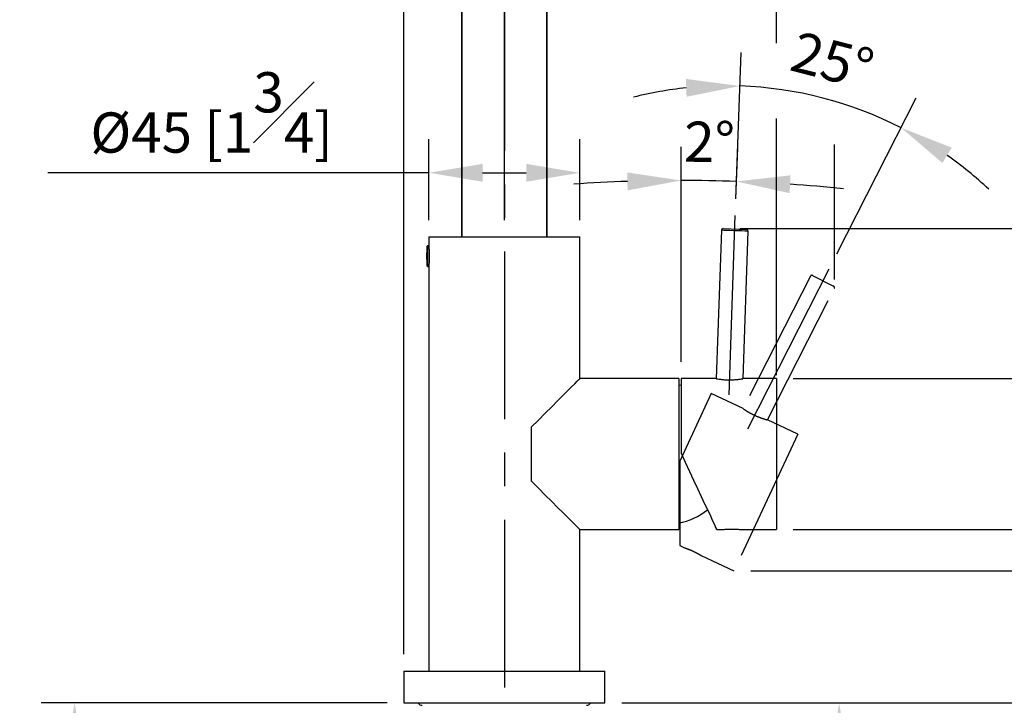
# Model space of a CAD drawing. Units: millimetres. Extents: x -815 to 210, y -660 to 1184.
# Drawn here: x 36 to 73, y 74 to 99 of the extents above; entities that cross this region are included whole.
import ezdxf

# ---------------------------------------------------------------- set-up
doc = ezdxf.new("R2010")
doc.units = ezdxf.units.MM
doc.linetypes.add('CENTER', pattern=[2, 1.25, -0.25, 0.25, -0.25])
doc.linetypes.add('HIDDEN', pattern=[0.375, 0.25, -0.125])
for name, color, linetype in [('A1', 7, 'Continuous'), ('A2', 1, 'CENTER'), ('A3', 3, 'HIDDEN'), ('DIM', 6, 'Continuous')]:
    doc.layers.add(name, color=color, linetype=linetype)
doc.styles.add('勝泰-1.5', font='simplex.shx', dxfattribs={"height": 1.5, "bigfont": 'chineset.shx'})
doc.dimstyles.new('比例1', dxfattribs={"dimtxt": 1.5, "dimasz": 2, "dimexe": 1.25, "dimexo": 0.625, "dimgap": 0.5, "dimtad": 1, "dimdec": 0, "dimdsep": 46, "dimtxsty": '勝泰-1.5', "dimcen": 2.5, "dimadec": 0, "dimazin": 0, "dimtfac": 1, "dimtdec": 0, "dimtmove": 0, "dimatfit": 3, "dimfxl": 0, "dimfrac": 1, "dimarcsym": 0})
doc.dimstyles.new('比例1／8', dxfattribs={"dimtxt": 1.5, "dimasz": 2, "dimexe": 1.25, "dimexo": 0.625, "dimgap": 0.5, "dimtad": 1, "dimdec": 0, "dimlfac": 8, "dimdsep": 46, "dimtxsty": '勝泰-1.5', "dimcen": 2.5, "dimadec": 0, "dimazin": 0, "dimtfac": 1, "dimtdec": 0, "dimtmove": 0, "dimatfit": 3, "dimfxl": 0, "dimfrac": 1, "dimarcsym": 0})

# ---------------------------------------------------------------- blocks, each defined once
blk = doc.blocks.new('*D147')
at = {"layer": 'Defpoints', "color": 0}
for p in [(62.38, 91.681), (92.984, 91.681), (57.974, 74.002)]:
    blk.add_point(p, dxfattribs=at)
at = {"layer": 'DIM', "color": 0, "lineweight": -2}
for p, q in [((63.005, 91.681), (94.234, 91.681)), ((92.984, 76.002), (92.984, 89.681)), ((58.599, 74.002), (94.234, 74.002))]:
    blk.add_line(p, q, dxfattribs=at)
at = {"layer": 'DIM', "color": 0}
for points in [[(93.317, 89.681), (92.65, 89.681), (92.984, 91.681)], [(92.65, 76.002), (93.317, 76.002), (92.984, 74.002)]]:
    blk.add_solid(points, dxfattribs=at)
at = {"layer": 'DIM', "color": 0, "insert": (90.734, 82.841), "char_height": 1.5, "attachment_point": 5, "rotation": 90, "style": '勝泰-1.5'}
blk.add_mtext('141 [5{\\H1.000000x;\\S9#16;}]', dxfattribs=at)
blk = doc.blocks.new('*D148')
at = {"layer": 'Defpoints', "color": 0}
for p in [(62.38, 91.681), (62.786, 78.926), (81.17, 78.926)]:
    blk.add_point(p, dxfattribs=at)
at = {"layer": 'DIM', "color": 0, "lineweight": -2}
for p, q in [((63.005, 91.681), (82.42, 91.681)), ((81.17, 89.681), (81.17, 80.926)), ((63.411, 78.926), (82.42, 78.926))]:
    blk.add_line(p, q, dxfattribs=at)
at = {"layer": 'DIM', "color": 0}
for points in [[(81.503, 89.681), (80.837, 89.681), (81.17, 91.681)], [(80.837, 80.926), (81.503, 80.926), (81.17, 78.926)]]:
    blk.add_solid(points, dxfattribs=at)
at = {"layer": 'DIM', "color": 0, "insert": (79.529, 85.303), "char_height": 1.5, "attachment_point": 5, "rotation": 90, "style": '勝泰-1.5'}
blk.add_mtext('102 [4]', dxfattribs=at)
blk = doc.blocks.new('*D149')
at = {"layer": 'Defpoints', "color": 0}
for p in [(64.374, 86.089), (64.374, 80.464), (74.974, 80.464)]:
    blk.add_point(p, dxfattribs=at)
at = {"layer": 'DIM', "color": 0, "lineweight": -2}
for p, q in [((64.999, 86.089), (76.224, 86.089)), ((74.974, 84.089), (74.974, 82.464)), ((64.999, 80.464), (76.224, 80.464)), ((74.974, 80.464), (74.974, 60.701))]:
    blk.add_line(p, q, dxfattribs=at)
at = {"layer": 'DIM', "color": 0}
for points in [[(75.308, 84.089), (74.641, 84.089), (74.974, 86.089)], [(74.641, 82.464), (75.308, 82.464), (74.974, 80.464)]]:
    blk.add_solid(points, dxfattribs=at)
at = {"layer": 'DIM', "color": 0, "insert": (72.724, 66.808), "char_height": 1.5, "attachment_point": 5, "rotation": 90, "style": '勝泰-1.5'}
blk.add_mtext('{Ø45 [1{\\H1.000000x;\\S3#4;}]}', dxfattribs=at)
blk = doc.blocks.new('*D150')
at = {"layer": 'Defpoints', "color": 0}
for p in [(54.224, 106.027), (66.528, 99.715), (54.224, 91.377)]:
    blk.add_point(p, dxfattribs=at)
at = {"layer": 'DIM', "color": 0, "lineweight": -2}
for p, q in [((54.224, 92.002), (54.224, 107.277)), ((66.528, 100.34), (66.528, 107.277)), ((52.224, 106.027), (50.224, 106.027)), ((66.528, 106.027), (54.224, 106.027)), ((66.528, 106.027), (79.671, 106.027)), ((68.528, 106.027), (70.528, 106.027))]:
    blk.add_line(p, q, dxfattribs=at)
at = {"layer": 'DIM', "color": 0}
for points in [[(52.224, 105.694), (52.224, 106.361), (54.224, 106.027)], [(68.528, 106.361), (68.528, 105.694), (66.528, 106.027)]]:
    blk.add_solid(points, dxfattribs=at)
at = {"layer": 'DIM', "color": 0, "insert": (74.099, 108.277), "char_height": 1.5, "attachment_point": 5, "style": '勝泰-1.5'}
blk.add_mtext('98 [3{\\H1.000000x;\\S7#8;}]', dxfattribs=at)
blk = doc.blocks.new('*D151')
at = {"layer": 'Defpoints', "color": 0}
for p in [(54.224, 100.513), (64.374, 98.596), (54.224, 91.377)]:
    blk.add_point(p, dxfattribs=at)
at = {"layer": 'DIM', "color": 0, "lineweight": -2}
for p, q in [((54.224, 92.002), (54.224, 101.763)), ((64.374, 99.221), (64.374, 101.763)), ((62.374, 100.513), (56.224, 100.513)), ((64.374, 100.513), (79.047, 100.513))]:
    blk.add_line(p, q, dxfattribs=at)
at = {"layer": 'DIM', "color": 0}
for points in [[(56.224, 100.847), (56.224, 100.18), (54.224, 100.513)], [(62.374, 100.18), (62.374, 100.847), (64.374, 100.513)]]:
    blk.add_solid(points, dxfattribs=at)
at = {"layer": 'DIM', "color": 0, "insert": (73.047, 102.763), "char_height": 1.5, "attachment_point": 5, "style": '勝泰-1.5'}
blk.add_mtext('81 [3{\\H1.000000x;\\S3#16;}]', dxfattribs=at)
blk = doc.blocks.new('*D153')
at = {"layer": 'Defpoints', "color": 0}
for p in [(66.528, 125.316), (66.528, 99.715), (50.474, 75.189)]:
    blk.add_point(p, dxfattribs=at)
at = {"layer": 'DIM', "color": 0, "lineweight": -2}
for p, q in [((50.474, 75.814), (50.474, 126.566)), ((66.528, 100.34), (66.528, 126.566)), ((48.474, 125.316), (46.474, 125.316)), ((50.474, 125.316), (66.528, 125.316)), ((68.528, 125.316), (70.528, 125.316))]:
    blk.add_line(p, q, dxfattribs=at)
at = {"layer": 'DIM', "color": 0}
for points in [[(48.474, 124.982), (48.474, 125.649), (50.474, 125.316)], [(68.528, 125.649), (68.528, 124.982), (66.528, 125.316)]]:
    blk.add_solid(points, dxfattribs=at)
at = {"layer": 'DIM', "color": 0, "insert": (57.59, 127.566), "char_height": 1.5, "attachment_point": 5, "style": '勝泰-1.5'}
blk.add_mtext('128 [5{\\H1.000000x;\\S1#16;}]', dxfattribs=at)
blk = doc.blocks.new('*D154')
at = {"layer": 'Defpoints', "color": 0}
for p in [(57.037, 93.762), (51.412, 91.377), (57.037, 91.377)]:
    blk.add_point(p, dxfattribs=at)
at = {"layer": 'DIM', "color": 0, "lineweight": -2}
for p, q in [((51.412, 92.002), (51.412, 95.012)), ((57.037, 92.002), (57.037, 95.012)), ((51.412, 93.762), (37.198, 93.762)), ((53.412, 93.762), (55.037, 93.762))]:
    blk.add_line(p, q, dxfattribs=at)
at = {"layer": 'DIM', "color": 0}
for points in [[(53.412, 94.095), (53.412, 93.428), (51.412, 93.762)], [(55.037, 93.428), (55.037, 94.095), (57.037, 93.762)]]:
    blk.add_solid(points, dxfattribs=at)
at = {"layer": 'DIM', "color": 0, "insert": (43.305, 96.012), "char_height": 1.5, "attachment_point": 5, "style": '勝泰-1.5'}
blk.add_mtext('{Ø45 [1{\\H1.000000x;\\S3#4;}]}', dxfattribs=at)
blk = doc.blocks.new('*D158')
at = {"layer": 'Defpoints', "color": 0}
for p in [(67.097, 96.251), (62.837, 92.167), (66.339, 90.183), (62.603, 85.483), (63.302, 84.223)]:
    blk.add_point(p, dxfattribs=at)
at = {"layer": 'DIM', "color": 0, "lineweight": -2}
for p, q in [((62.858, 92.792), (63.049, 98.246)), ((66.622, 90.74), (69.586, 96.556))]:
    blk.add_line(p, q, dxfattribs=at)
for start, end in [(63, 88), (95.9929, 103.9859), (47.0141, 55.0071)]:
    blk.add_arc((62.505, 82.658), 14.348, start, end, dxfattribs=at)
at = {"layer": 'DIM', "color": 0}
for points in [[(61.018, 96.594), (60.995, 97.261), (63.005, 96.997)], [(70.905, 94.698), (70.561, 94.126), (69.019, 95.442)]]:
    blk.add_solid(points, dxfattribs=at)
at = {"layer": 'DIM', "color": 0, "insert": (66.41, 97.759), "char_height": 1.5, "attachment_point": 5, "rotation": 345.5, "style": '勝泰-1.5'}
blk.add_mtext('25%%d', dxfattribs=at)
blk = doc.blocks.new('*D159')
at = {"layer": 'Defpoints', "color": 0}
for p in [(62.191, 93.459), (62.837, 92.167), (60.812, 86.089), (62.603, 85.483), (60.812, 83.314)]:
    blk.add_point(p, dxfattribs=at)
at = {"layer": 'DIM', "color": 0, "lineweight": -2}
for p, q in [((60.812, 86.714), (60.812, 94.725)), ((62.858, 92.792), (62.925, 94.688))]:
    blk.add_line(p, q, dxfattribs=at)
for start, end in [(91.93285, 93.86571), (87.99999, 90), (84.13428, 86.06714)]:
    blk.add_arc((60.812, 34.186), 59.289, start, end, dxfattribs=at)
at = {"layer": 'DIM', "color": 0}
for points in [[(58.818, 93.108), (58.807, 93.775), (60.812, 93.475)], [(64.896, 93.668), (64.861, 93.002), (62.881, 93.439)]]:
    blk.add_solid(points, dxfattribs=at)
at = {"layer": 'DIM', "color": 0, "insert": (61.868, 94.716), "char_height": 1.5, "attachment_point": 5, "rotation": 359, "style": '勝泰-1.5'}
blk.add_mtext('2%%d', dxfattribs=at)
blk = doc.blocks.new('*D166')
at = {"layer": 'Defpoints', "color": 0}
for p in [(50.474, 74.002), (38.195, 65.377), (52.018, 65.377)]:
    blk.add_point(p, dxfattribs=at)
at = {"layer": 'DIM', "color": 0, "lineweight": -2}
for p, q in [((49.849, 74.002), (36.945, 74.002)), ((38.195, 72.002), (38.195, 67.377)), ((51.393, 65.377), (36.945, 65.377)), ((38.195, 65.377), (38.195, 50.589))]:
    blk.add_line(p, q, dxfattribs=at)
at = {"layer": 'DIM', "color": 0}
for points in [[(38.528, 72.002), (37.862, 72.002), (38.195, 74.002)], [(37.862, 67.377), (38.528, 67.377), (38.195, 65.377)]]:
    blk.add_solid(points, dxfattribs=at)
at = {"layer": 'DIM', "color": 0, "insert": (35.945, 56.983), "char_height": 1.5, "attachment_point": 5, "rotation": 90, "style": '勝泰-1.5'}
blk.add_mtext('69 [2{\\H1.000000x;\\S11#16;}]', dxfattribs=at)
blk = doc.blocks.new('*D167')
at = {"layer": 'Defpoints', "color": 0}
for p in [(57.974, 74.002), (56.012, 68.939), (66.71, 68.939)]:
    blk.add_point(p, dxfattribs=at)
at = {"layer": 'DIM', "color": 0, "lineweight": -2}
for p, q in [((58.599, 74.002), (67.96, 74.002)), ((66.71, 72.002), (66.71, 70.939)), ((56.637, 68.939), (67.96, 68.939)), ((66.71, 68.939), (66.71, 49.153))]:
    blk.add_line(p, q, dxfattribs=at)
at = {"layer": 'DIM', "color": 0}
for points in [[(67.043, 72.002), (66.377, 72.002), (66.71, 74.002)], [(66.377, 70.939), (67.043, 70.939), (66.71, 68.939)]]:
    blk.add_solid(points, dxfattribs=at)
at = {"layer": 'DIM', "color": 0, "insert": (64.46, 58.046), "char_height": 1.5, "attachment_point": 5, "rotation": 90, "style": '勝泰-1.5'}
blk.add_mtext('50 [1{\\H1.000000x;\\S15#16;}]MAX', dxfattribs=at)
blk = doc.blocks.new('*D303')
at = {"layer": 'Defpoints', "color": 0}
for p in [(82.525, 89.941), (57.974, 74.002), (87.019, 74.002)]:
    blk.add_point(p, dxfattribs=at)
at = {"layer": 'DIM', "color": 0, "lineweight": -2}
for p, q in [((83.15, 89.941), (88.269, 89.941)), ((87.019, 87.941), (87.019, 76.002)), ((58.599, 74.002), (88.269, 74.002))]:
    blk.add_line(p, q, dxfattribs=at)
at = {"layer": 'DIM', "color": 0}
for points in [[(87.352, 87.941), (86.686, 87.941), (87.019, 89.941)], [(86.686, 76.002), (87.352, 76.002), (87.019, 74.002)]]:
    blk.add_solid(points, dxfattribs=at)
at = {"layer": 'DIM', "color": 0, "insert": (85.378, 81.971), "char_height": 1.5, "attachment_point": 5, "rotation": 90, "style": '勝泰-1.5'}
blk.add_mtext('128 [5]', dxfattribs=at)

msp = doc.modelspace()

# ---------------------------------------------------------------- linework, layer by layer
at = {"layer": 'A1', "linetype": 'Continuous', "lineweight": 25}
for p, q in [((52.637, 91.377), (52.637, 103.889)), ((55.812, 103.889), (55.812, 91.377)), ((52.637, 101.922), (52.637, 91.377)), ((55.812, 91.377), (55.812, 101.922)), ((62.317, 91.62), (62.124, 86.089)), ((63.125, 86.089), (63.317, 91.586)), ((51.412, 91.377), (51.412, 91.035)), ((51.412, 91.377), (54.224, 91.377)), ((54.224, 91.377), (57.037, 91.377)), ((57.037, 86.089), (57.037, 91.377)), ((51.335, 91.012), (51.335, 90.296)), ((51.412, 91.035), (51.36, 91.035)), ((51.36, 91.035), (51.36, 90.273)), ((51.36, 90.273), (51.412, 90.273)), ((51.412, 90.273), (51.412, 75.189)), ((60.724, 86.089), (57.037, 86.089)), ((60.724, 86.089), (60.724, 80.464)), ((62.124, 86.089), (60.812, 86.089)), ((60.812, 86.089), (60.812, 83.314)), ((64.374, 86.089), (63.125, 86.089)), ((64.374, 86.089), (64.374, 80.464)), ((60.812, 85.829), (60.724, 85.849)), ((55.224, 84.277), (55.224, 82.277)), ((57.037, 80.464), (60.724, 80.464)), ((57.037, 75.189), (57.037, 80.464)), ((62.141, 80.464), (62.343, 80.464)), ((63.026, 80.464), (64.374, 80.464)), ((50.474, 75.189), (50.474, 74.002)), ((50.474, 75.189), (54.248, 75.189)), ((54.248, 75.189), (57.974, 75.189)), ((57.974, 74.002), (57.974, 75.189)), ((50.474, 74.002), (54.248, 74.002)), ((54.248, 74.002), (57.974, 74.002))]:
    msp.add_line(p, q, dxfattribs=at)
at = {"layer": 'A1'}
msp.add_line((62.382, 91.681), (63.256, 91.65), dxfattribs=at)
at = {"layer": 'A1', "linetype": 'Continuous', "lineweight": 25, "flags": 128}
for points in [[(63.317, 91.586), (63.312, 91.586), (63.269, 91.587), (63.186, 91.59), (63.07, 91.594), (62.932, 91.599), (62.784, 91.604), (62.638, 91.609), (62.509, 91.614), (62.406, 91.617), (62.341, 91.62), (62.317, 91.62), (62.317, 91.62)], [(55.224, 84.277), (55.494, 84.546), (55.75, 84.802), (55.989, 85.042), (56.209, 85.261), (56.407, 85.459), (56.581, 85.633), (56.729, 85.781), (56.849, 85.901), (56.941, 85.993), (57.002, 86.054), (57.033, 86.085), (57.037, 86.089)], [(60.812, 83.314), (60.971, 82.972), (61.129, 82.634), (61.282, 82.306), (61.428, 81.993), (61.566, 81.698), (61.692, 81.427), (61.806, 81.183), (61.905, 80.97), (61.988, 80.792), (62.054, 80.65), (62.102, 80.547), (62.131, 80.485), (62.141, 80.464)], [(57.037, 80.464), (57.033, 80.468), (57.002, 80.499), (56.941, 80.56), (56.849, 80.652), (56.729, 80.772), (56.581, 80.92), (56.407, 81.094), (56.209, 81.292), (55.989, 81.511), (55.75, 81.751), (55.494, 82.007), (55.224, 82.277)]]:
    msp.add_lwpolyline(points, dxfattribs=at)
at = {"layer": 'A1', "linetype": 'Continuous', "lineweight": 25}
for centre, radius, start, end in [((62.38, 91.618), 0.0625, 88, 178), ((63.254, 91.588), 0.0625, 358, 88), ((57.574, 90.654), 6.25, 176.7192, 183.2808), ((51.36, 91.01), 0.025, 90, 176.7192), ((51.36, 90.298), 0.025, 183.2808, 270), ((60.199, 83.277), 2.625, 281.537, 307.5628), ((51.162, 74.102), 0.188, 212.231, 270), ((57.287, 74.102), 0.188, 270, 327.769)]:
    msp.add_arc(centre, radius, start, end, dxfattribs=at)
for points, knots in [([(51.437, 90.654), (51.436, 90.696), (51.435, 90.78), (51.427, 90.892), (51.419, 90.976), (51.413, 91.024), (51.413, 91.024), (51.413, 91.024)], [0, 0, 0, 0, 0.213537, 0.427028, 0.641715, 0.857198, 1, 1, 1, 1]), ([(51.412, 90.279), (51.412, 90.283), (51.414, 90.291), (51.421, 90.354), (51.43, 90.448), (51.436, 90.554), (51.437, 90.625), (51.437, 90.654)], [0, 0, 0, 0, 0.210917, 0.423828, 0.638343, 0.853695, 1, 1, 1, 1]), ([(62.124, 86.089), (62.13, 86.088), (62.14, 86.086), (62.225, 86.072), (62.351, 86.056), (62.508, 86.045), (62.678, 86.043), (62.841, 86.051), (62.981, 86.066), (63.079, 86.081), (63.127, 86.089), (63.12, 86.088), (63.118, 86.088)], [0, 0, 0, 0, 0.106564, 0.2131, 0.320328, 0.427778, 0.534045, 0.639582, 0.746289, 0.854614, 0.962544, 1, 1, 1, 1]), ([(62.343, 80.464), (62.347, 80.465), (62.354, 80.465), (62.413, 80.472), (62.499, 80.479), (62.596, 80.484), (62.661, 80.485), (62.687, 80.485)], [0, 0, 0, 0, 0.212615, 0.425811, 0.640362, 0.855601, 1, 1, 1, 1]), ([(62.687, 80.485), (62.725, 80.485), (62.802, 80.484), (62.905, 80.477), (62.982, 80.47), (63.026, 80.465), (63.026, 80.465), (63.026, 80.465)], [0, 0, 0, 0, 0.213745, 0.427451, 0.642164, 0.857543, 1, 1, 1, 1])]:
    msp.add_open_spline(points, degree=3, knots=knots, dxfattribs=at)
at = {"layer": 'A2', "ltscale": 5}
msp.add_line((54.224, 120.831), (54.224, 72.548), dxfattribs=at)
at = {"layer": 'A2', "ltscale": 20}
for p, q in [((62.603, 85.483), (62.837, 92.167)), ((63.302, 84.223), (66.339, 90.183))]:
    msp.add_line(p, q, dxfattribs=at)
at = {"layer": 'A3', "lineweight": 25, "ltscale": 20}
for p, q in [((65.637, 89.907), (63.124, 84.975)), ((65.721, 89.934), (66.501, 89.537)), ((64.031, 84.552), (66.528, 89.453)), ((61.935, 85.53), (60.762, 83.015)), ((63.124, 84.975), (61.935, 85.53)), ((65.164, 84.024), (64.031, 84.552)), ((65.164, 84.024), (62.786, 78.926)), ((60.762, 79.87), (60.946, 79.785)), ((61.565, 79.496), (62.786, 78.926))]:
    msp.add_line(p, q, dxfattribs=at)
at = {"layer": 'A3', "lineweight": 25, "ltscale": 20, "flags": 128}
msp.add_lwpolyline([(60.762, 83.015), (60.762, 82.637), (60.762, 82.265), (60.762, 81.903), (60.762, 81.557), (60.762, 81.231), (60.762, 80.932), (60.762, 80.663), (60.762, 80.428), (60.762, 80.231), (60.762, 80.075), (60.762, 79.962), (60.762, 79.893), (60.762, 79.87)], dxfattribs=at)
at = {"layer": 'A3', "lineweight": 25, "ltscale": 20}
for centre, start, end in [((65.693, 89.878), 63, 153), ((66.472, 89.481), 333, 63)]:
    msp.add_arc(centre, 0.0625, start, end, dxfattribs=at)
for points, knots in [([(63.124, 84.975), (63.129, 84.972), (63.138, 84.966), (63.209, 84.917), (63.316, 84.85), (63.454, 84.773), (63.607, 84.699), (63.758, 84.638), (63.892, 84.592), (63.986, 84.564), (64.033, 84.552), (64.026, 84.553), (64.025, 84.554)], [0, 0, 0, 0, 0.106564, 0.2131, 0.320328, 0.427778, 0.534045, 0.639582, 0.746289, 0.854614, 0.962544, 1, 1, 1, 1]), ([(60.946, 79.785), (60.949, 79.783), (60.956, 79.781), (61.012, 79.762), (61.093, 79.732), (61.184, 79.696), (61.242, 79.669), (61.266, 79.658)], [0, 0, 0, 0, 0.212615, 0.425811, 0.640362, 0.855601, 1, 1, 1, 1]), ([(61.266, 79.658), (61.301, 79.642), (61.37, 79.608), (61.46, 79.559), (61.527, 79.52), (61.565, 79.496), (61.565, 79.496), (61.565, 79.496)], [0, 0, 0, 0, 0.213745, 0.427451, 0.642164, 0.857543, 1, 1, 1, 1])]:
    msp.add_open_spline(points, degree=3, knots=knots, dxfattribs=at)
at = {"layer": 'DIM'}
for p, q in [((64.374, 98.596), (64.374, 99.221)), ((64.374, 86.218), (64.374, 95.79)), ((66.528, 94.812), (66.528, 89.779))]:
    msp.add_line(p, q, dxfattribs=at)

# ---------------------------------------------------------------- dimensions: what is measured, and where the dimension line sits
for base, p1, p2, picture, middle in [((66.528, 125.316), (50.474, 75.189), (66.528, 99.715), '*D153', (57.59, 125.316)), ((54.224, 106.027), (66.528, 99.715), (54.224, 91.377), '*D150', (74.099, 106.027)), ((54.224, 100.513), (64.374, 98.596), (54.224, 91.377), '*D151', (73.047, 100.513))]:
    dim = msp.add_linear_dim(base=base, p1=p1, p2=p2, dimstyle='比例1／8', dxfattribs=at)
    dim.commit()
    dim.dimension.update_dxf_attribs({"geometry": picture, "text_midpoint": middle, "dimtype": 160})
for base, line2, picture, middle in [((67.097, 96.251), ((63.302, 84.223), (66.339, 90.183)), '*D158', (66.097, 96.549)), ((62.191, 93.459), ((60.812, 86.089), (60.812, 83.314)), '*D159', (61.847, 93.466))]:
    dim = msp.add_angular_dim_2l(base=base, line1=((62.603, 85.483), (62.837, 92.167)), line2=line2, dimstyle='比例1', dxfattribs=at)
    dim.commit()
    dim.dimension.update_dxf_attribs({"geometry": picture, "text_midpoint": middle, "dimtype": 162})
dim = msp.add_linear_dim(base=(57.037, 93.762), p1=(51.412, 91.377), p2=(57.037, 91.377), text='{Ø<>[]}', dimstyle='比例1／8', override={"dimtolj": 0}, dxfattribs=at)
dim.commit()
dim.dimension.update_dxf_attribs({"geometry": '*D154', "text_midpoint": (43.305, 93.762), "dimtype": 160})
for base, p1, p2, picture, middle in [((92.984, 91.681), (57.974, 74.002), (62.38, 91.681), '*D147', (90.734, 82.841)), ((81.17, 78.926), (62.38, 91.681), (62.786, 78.926), '*D148', (79.529, 85.303)), ((87.019, 74.002), (82.525, 89.941), (57.974, 74.002), '*D303', (85.378, 81.971)), ((38.195, 65.377), (50.474, 74.002), (52.018, 65.377), '*D166', (35.945, 56.983))]:
    dim = msp.add_linear_dim(base=base, p1=p1, p2=p2, angle=90, dimstyle='比例1／8', dxfattribs=at)
    dim.commit()
    dim.dimension.update_dxf_attribs({"geometry": picture, "text_midpoint": middle})
dim = msp.add_linear_dim(base=(74.974, 80.464), p1=(64.374, 86.089), p2=(64.374, 80.464), angle=90, text='{Ø<>[]}', dimstyle='比例1／8', override={"dimtolj": 0}, dxfattribs=at)
dim.commit()
dim.dimension.update_dxf_attribs({"geometry": '*D149', "text_midpoint": (74.974, 66.808), "dimtype": 160})
dim = msp.add_linear_dim(base=(66.71, 68.939), p1=(57.974, 74.002), p2=(56.012, 68.939), angle=90, text='50 [1{\\H1.000000x;\\S15#16;}]MAX', dimstyle='比例1／8', dxfattribs=at)
dim.commit()
dim.dimension.update_dxf_attribs({"geometry": '*D167', "text_midpoint": (64.46, 58.046)})

doc.saveas('drawing.dxf')
